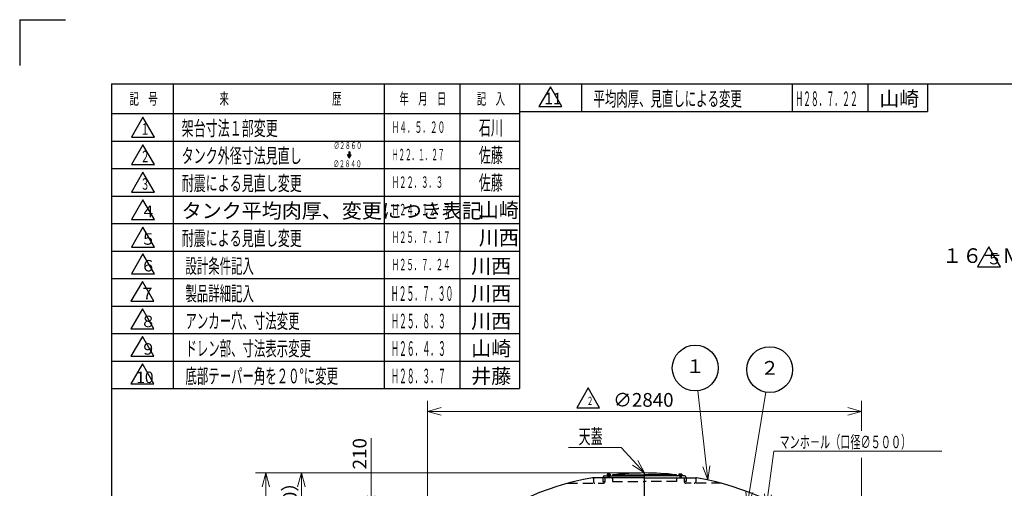
# Model space of a CAD drawing. Units: millimetres. Extents: x 150 to 12780, y -150 to 8790.
# Drawn here: x 150 to 6593, y 5723 to 8790 of the extents above; entities that cross this region are included whole.
import ezdxf

# ---------------------------------------------------------------- set-up
doc = ezdxf.new("R2010")
doc.units = ezdxf.units.MM
doc.header["$LTSCALE"] = 30
doc.header["$PDMODE"] = 1
for name, pattern in [('CENTER2', [28.575, 19.05, -3.175, 3.175, -3.175]), ('DIMENSION', [2e-15, 1e-15, 1e-15]), ('HIDDEN2', [4.7625, 3.175, -1.5875])]:
    doc.linetypes.add(name, pattern=pattern)
for name, color, linetype in [('FO0001_1', 7, 'Continuous'), ('PV0001_30', 7, 'Continuous'), ('TP1791_30', 7, 'Continuous'), ('画層1', 7, 'Continuous')]:
    doc.layers.add(name, color=color, linetype=linetype)
doc.styles.add('STD', font='monotxt.shx', dxfattribs={"width": 0.6, "bigfont": 'extfont2.shx'})
doc.dimstyles.new('ASKSTANDARD', dxfattribs={"dimscale": 29.999998, "dimtxt": 3, "dimasz": 3, "dimexe": 1, "dimexo": 1, "dimgap": 1, "dimtad": 3, "dimzin": 9, "dimdsep": 46, "dimtxsty": 'STD', "dimblk": 'OPEN30', "dimcen": 0, "dimclrd": 4, "dimclre": 4, "dimclrt": 4, "dimazin": 2, "dimtm": 1e-09, "dimtfac": 0.5, "dimtmove": 0, "dimatfit": 0, "dimldrblk": 'OPEN30', "dimfxl": 1, "dimtolj": 1, "dimtzin": 0, "dimlwd": 9, "dimlwe": 9, "dimarcsym": 0})

# ---------------------------------------------------------------- blocks, each defined once
blk = doc.blocks.new('_Open30')
at = {"color": 0, "linetype": 'ByBlock', "lineweight": -2}
for p, q in [((-1, 0.268), (0, 0)), ((0, 0), (-1, -0.268)), ((0, 0), (-1, 0))]:
    blk.add_line(p, q, dxfattribs=at)
blk = doc.blocks.new('*D2')
at = {"layer": 'Defpoints', "color": 0, "linetype": 'Continuous'}
for p in [(4238.5, 5822.9), (1760.8, 1127.9), (3061.1, 1127.9)]:
    blk.add_point(p, dxfattribs=at)
at = {"layer": 'PV0001_30', "color": 4, "linetype": 'Continuous', "lineweight": 9}
for p, q in [((4208.5, 5822.9), (1692.3, 5822.9)), ((1760.8, 5732.9), (1760.8, 1217.9)), ((3031.1, 1127.9), (1692.3, 1127.9))]:
    blk.add_line(p, q, dxfattribs=at)
at = {"layer": 'PV0001_30', "color": 4, "linetype": 'Continuous', "lineweight": 9, "xscale": 89.99999530613447, "yscale": 89.99999530613447, "zscale": 89.99999530613447}
for p, rotation in [((1760.8, 5822.9), 90), ((1760.8, 1127.9), 270)]:
    blk.add_blockref('_Open30', p, dxfattribs=dict(at, rotation=rotation))
at = {"layer": 'PV0001_30', "color": 4, "linetype": 'Continuous', "insert": (1685.8, 3312.7), "char_height": 90, "attachment_point": 5, "rotation": 90, "style": 'STD'}
blk.add_mtext('\\A1;（4695）', dxfattribs=at)
blk = doc.blocks.new('*D5')
at = {"layer": 'Defpoints', "color": 0, "linetype": 'Continuous'}
for p in [(1992.9, 5822.9), (4238.5, 5822.9), (2818.5, 5372.9)]:
    blk.add_point(p, dxfattribs=at)
at = {"layer": 'PV0001_30', "color": 4, "linetype": 'Continuous', "lineweight": 9}
blk.add_line((1992.9, 5462.9), (1992.9, 5732.9), dxfattribs=at)
at = {"layer": 'PV0001_30', "color": 4, "linetype": 'Continuous', "lineweight": 9, "xscale": 89.99999530613447, "yscale": 89.99999530613447, "zscale": 89.99999530613447}
for p, rotation in [((1992.9, 5822.9), 90), ((1992.9, 5372.9), 270)]:
    blk.add_blockref('_Open30', p, dxfattribs=dict(at, rotation=rotation))
at = {"layer": 'PV0001_30', "color": 4, "linetype": 'Continuous', "insert": (1917.9, 5597.9), "char_height": 90, "attachment_point": 5, "rotation": 90, "style": 'STD'}
blk.add_mtext('\\A1;（450）', dxfattribs=at)
blk = doc.blocks.new('*D14')
at = {"layer": 'Defpoints', "color": 0, "linetype": 'Continuous'}
for p in [(5658.5, 6226.4), (5658.5, 6068.5), (2818.5, 5372.9)]:
    blk.add_point(p, dxfattribs=at)
at = {"layer": 'PV0001_30', "color": 4, "linetype": 'Continuous', "lineweight": 9}
for p, q in [((2818.5, 5402.9), (2818.5, 6295)), ((5658.5, 6098.5), (5658.5, 6295)), ((2908.5, 6226.4), (5568.5, 6226.4))]:
    blk.add_line(p, q, dxfattribs=at)
at = {"layer": 'PV0001_30', "color": 4, "linetype": 'Continuous', "lineweight": 9, "xscale": 89.99999530613447, "yscale": 89.99999530613447, "zscale": 89.99999530613447, "rotation": 180}
blk.add_blockref('_Open30', (2818.5, 6226.4), dxfattribs=at)
at = {"layer": 'PV0001_30', "color": 4, "linetype": 'Continuous', "lineweight": 9, "xscale": 89.99999530613447, "yscale": 89.99999530613447, "zscale": 89.99999530613447}
blk.add_blockref('_Open30', (5658.5, 6226.4), dxfattribs=at)
at = {"layer": 'PV0001_30', "color": 4, "linetype": 'Continuous', "insert": (4230.8, 6301.4), "char_height": 90, "attachment_point": 5, "style": 'STD'}
blk.add_mtext('\\A1;∅2840', dxfattribs=at)
blk = doc.blocks.new('*D15')
at = {"layer": 'Defpoints', "color": 0, "linetype": 'Continuous'}
for p in [(2851.1, 5582.9), (2449.2, 5372.9), (2772.7, 5372.9)]:
    blk.add_point(p, dxfattribs=at)
at = {"layer": 'PV0001_30', "color": 4, "linetype": 'Continuous', "lineweight": 9}
for p, q in [((2449.2, 5672.9), (2449.2, 6051)), ((2821.1, 5582.9), (2380.7, 5582.9)), ((2449.2, 5372.9), (2449.2, 5582.9)), ((2449.2, 5282.9), (2449.2, 5192.9))]:
    blk.add_line(p, q, dxfattribs=at)
at = {"layer": 'PV0001_30', "color": 4, "linetype": 'Continuous', "lineweight": 9, "xscale": 89.99999530613447, "yscale": 89.99999530613447, "zscale": 89.99999530613447}
for p, rotation in [((2449.2, 5582.9), 270), ((2449.2, 5372.9), 90)]:
    blk.add_blockref('_Open30', p, dxfattribs=dict(at, rotation=rotation))
at = {"layer": 'PV0001_30', "color": 4, "linetype": 'Continuous', "insert": (2374.2, 5949), "char_height": 90, "attachment_point": 5, "rotation": 90, "style": 'STD'}
blk.add_mtext('\\A1;210', dxfattribs=at)

msp = doc.modelspace()

# ---------------------------------------------------------------- hatches: boundary and pattern name
at = {"layer": 'FO0001_1', "linetype": 'Continuous'}
msp.add_hatch(color=4, dxfattribs=at).paths.add_polyline_path([(2310.186, 7924.476), (2310.186, 7904.869), (2319.055, 7904.869), (2306.524, 7883.165), (2293.994, 7904.869), (2302.863, 7904.869), (2302.863, 7924.476)])

# ---------------------------------------------------------------- linework, layer by layer
at = {"color": 4, "linetype": 'Continuous', "lineweight": 15, "ltscale": 0.5}
msp.add_line((3030, 7274.999), (3030, 7094.999), dxfattribs=at)
at = {"color": 4, "linetype": 'DIMENSION'}
for centre in [(4570.114, 6510.056), (5057.696, 6499.292)]:
    msp.add_circle(centre, 150, dxfattribs=at)
at = {"layer": 'FO0001_1', "color": 4, "linetype": 'Continuous', "ltscale": 0.7}
for p, q in [((150, 8790), (150, 8490)), ((150, 8790), (450, 8790)), ((1155, 8370), (1155, 8175)), ((2535, 8370), (2535, 8175)), ((3030, 8370), (3030, 8175)), ((3420, 8370), (3420, 8175)), ((750, 8175), (3420, 8175)), ((1155, 8175), (1155, 7994.999)), ((2535, 8175), (2535, 7994.999)), ((3030, 8175), (3030, 7994.999)), ((3420, 8175), (3420, 7994.999)), ((750, 7994.999), (3420, 7994.999)), ((1155, 7994.999), (1155, 7814.999)), ((2535, 7994.999), (2535, 7814.999)), ((3030, 7994.999), (3030, 7814.999)), ((3420, 7994.999), (3420, 7814.999)), ((750, 7814.999), (3420, 7814.999)), ((1155, 7814.999), (1155, 7634.999)), ((2535, 7814.999), (2535, 7634.999)), ((3030, 7814.999), (3030, 7634.999)), ((3420, 7814.999), (3420, 7634.999)), ((750, 7634.999), (3420, 7634.999)), ((1155, 7634.999), (1155, 7454.999)), ((2535, 7634.999), (2535, 7454.999)), ((3030, 7634.999), (3030, 7454.999)), ((3420, 7634.999), (3420, 7454.999)), ((750, 7454.999), (3420, 7454.999)), ((1155, 7454.999), (1155, 7274.999)), ((2535, 7454.999), (2535, 7274.999)), ((3030, 7454.999), (3030, 7274.999)), ((3420, 7454.999), (3420, 7274.999)), ((750, 7274.999), (3420, 7274.999))]:
    msp.add_line(p, q, dxfattribs=at)
at = {"layer": 'FO0001_1', "color": 2, "linetype": 'Continuous', "ltscale": 0.7}
for q in [(750, 300), (12149.999, 8370)]:
    msp.add_line((750, 8370), q, dxfattribs=at)
at = {"layer": 'FO0001_1', "color": 7, "linetype": 'Continuous', "ltscale": 0.7}
for p, q in [((2306.524, 7924.476), (2302.863, 7924.476)), ((2302.863, 7924.476), (2302.863, 7904.869)), ((2306.524, 7924.476), (2310.186, 7924.476)), ((2310.186, 7924.476), (2310.186, 7904.869)), ((2306.524, 7883.165), (2293.994, 7904.869)), ((2302.863, 7904.869), (2293.994, 7904.869)), ((2306.524, 7883.165), (2319.055, 7904.869)), ((2310.186, 7904.869), (2319.055, 7904.869))]:
    msp.add_line(p, q, dxfattribs=at)
at = {"layer": 'FO0001_1', "color": 4, "linetype": 'Continuous', "ltscale": 0.7}
for points in [[(881.284, 8021.45), (1031.284, 8021.45), (956.284, 8151.354), (881.284, 8021.45)], [(881.284, 7841.45), (1031.284, 7841.45), (956.284, 7971.354), (881.284, 7841.45)], [(881.284, 7661.45), (1031.284, 7661.45), (956.284, 7791.354), (881.284, 7661.45)], [(881.284, 7481.45), (1031.284, 7481.45), (956.284, 7611.354), (881.284, 7481.45)], [(881.284, 7301.45), (1031.284, 7301.45), (956.284, 7431.354), (881.284, 7301.45)], [(6417.337, 7173.145), (6567.337, 7173.145), (6492.337, 7303.048), (6417.337, 7173.145)], [(881.284, 7126.402), (1031.284, 7126.402), (956.284, 7256.306), (881.284, 7126.402)], [(3794.436, 6249.834), (3944.436, 6249.834), (3869.436, 6379.738), (3794.436, 6249.834)]]:
    msp.add_lwpolyline(points, dxfattribs=at)
at = {"layer": 'PV0001_30', "color": 7, "linetype": 'Continuous', "ltscale": 0.7}
for p, q in [((3976.509, 5803.941), (4238.508, 5803.941)), ((3993.009, 5806.942), (3993.009, 5803.941)), ((3993.009, 5806.942), (4014.009, 5806.942)), ((3993.709, 5814.183), (3993.709, 5806.942)), ((4003.508, 5814.941), (3996.159, 5814.941)), ((3998.608, 5814.183), (3998.608, 5806.942)), ((4003.508, 5814.941), (4010.858, 5814.941)), ((4008.408, 5814.183), (4008.408, 5806.942)), ((4013.309, 5814.183), (4013.309, 5806.942)), ((4014.009, 5806.942), (4014.009, 5803.941)), ((4028.509, 5808.262), (4028.509, 5806.942)), ((4036.315, 5810.941), (4238.508, 5810.941)), ((4440.702, 5810.941), (4238.508, 5810.941)), ((4500.508, 5803.941), (4238.508, 5803.941)), ((4448.508, 5808.262), (4448.508, 5806.942)), ((4463.008, 5806.942), (4463.008, 5803.941)), ((4484.008, 5806.942), (4463.008, 5806.942)), ((4463.708, 5814.183), (4463.708, 5806.942)), ((4473.508, 5814.941), (4466.158, 5814.941)), ((4468.608, 5814.183), (4468.608, 5806.942)), ((4473.508, 5814.941), (4480.858, 5814.941)), ((4478.408, 5814.183), (4478.408, 5806.942)), ((4483.308, 5814.183), (4483.308, 5806.942)), ((4484.008, 5806.942), (4484.008, 5803.941)), ((4238.508, 5792.187), (3898.508, 5792.187)), ((3966.509, 5793.941), (3966.509, 5792.187)), ((4238.508, 5792.187), (4578.96, 5792.187)), ((4510.508, 5793.941), (4510.508, 5792.187))]:
    msp.add_line(p, q, dxfattribs=at)
at = {"layer": 'PV0001_30', "color": 4, "linetype": 'HIDDEN2', "ltscale": 0.7}
for p, q in [((3998.509, 5803.941), (3998.509, 5792.702)), ((3999.458, 5806.942), (3999.458, 5792.702)), ((4007.559, 5806.942), (4007.559, 5792.702)), ((4008.508, 5806.942), (4008.508, 5791.909)), ((4468.508, 5806.942), (4468.508, 5791.909)), ((4469.458, 5806.942), (4469.458, 5792.702)), ((4477.558, 5806.942), (4477.558, 5792.702)), ((4478.508, 5803.941), (4478.508, 5792.702)), ((3734.19, 5755.941), (3968.509, 5755.941)), ((3903.508, 5787.187), (3903.508, 5765.941)), ((3966.509, 5792.187), (3966.509, 5766.941)), ((3966.509, 5766.941), (3978.508, 5766.941)), ((3978.508, 5787.941), (3978.508, 5765.941)), ((4028.509, 5786.941), (4028.509, 5766.941)), ((4028.509, 5766.941), (4238.508, 5766.941)), ((4448.508, 5766.941), (4238.508, 5766.941)), ((4448.508, 5786.941), (4448.508, 5766.941)), ((4498.508, 5787.941), (4498.508, 5765.941)), ((4510.508, 5766.941), (4498.508, 5766.941)), ((4742.827, 5755.941), (4508.508, 5755.941)), ((4510.508, 5792.187), (4510.508, 5766.941)), ((4573.508, 5787.187), (4573.508, 5765.941))]:
    msp.add_line(p, q, dxfattribs=at)
at = {"layer": 'PV0001_30', "color": 1, "linetype": 'CENTER2', "ltscale": 0.7}
for p, q in [((4003.508, 5820.483), (4003.508, 5792.702)), ((4473.508, 5820.483), (4473.508, 5792.702))]:
    msp.add_line(p, q, dxfattribs=at)
at = {"layer": 'PV0001_30', "color": 1, "linetype": 'CENTER2'}
msp.add_line((4238.508, 2016.398), (4238.508, 5823.956), dxfattribs=at)
at = {"layer": 'PV0001_30', "color": 7, "linetype": 'Continuous', "ltscale": 0.7}
for centre, radius, start, end in [((3976.509, 5793.941), 10, 89.9999957, 180.000005), ((3996.159, 5810.603), 4.338, 55.6157511, 124.3842471), ((4003.508, 5798.725), 16.216, 90.0000025, 107.5879514), ((4003.508, 5798.725), 16.216, 72.4120468, 90.0000025), ((4010.858, 5810.603), 4.338, 55.6157511, 124.3842471), ((4025.509, 5806.942), 3, 270.0000043, 0.000005), ((4031.509, 5808.262), 3, 96.4239457, 180.000005), ((4238.508, 3969.754), 1853.125, 90.0000025, 96.4239525), ((4238.508, 3969.754), 1853.125, 83.5760457, 89.9999957), ((4445.508, 5808.262), 3, 359.999995, 83.5760525), ((4451.508, 5806.942), 3, 179.9999913, 270.0000007), ((4466.158, 5810.603), 4.338, 55.6157545, 124.3842471), ((4473.508, 5798.725), 16.216, 89.9999957, 107.5879514), ((4473.508, 5798.725), 16.216, 72.4120468, 89.9999957), ((4480.858, 5810.603), 4.338, 55.6157545, 124.3842471), ((4500.508, 5793.941), 10, 0, 90.0000025), ((4238.508, 3919.264), 1903.615, 100.3160538, 129.2007736), ((3898.508, 5787.187), 5, 90.0000025, 100.3160538), ((4578.508, 5787.187), 5, 79.6839443, 90.0000025), ((4238.508, 3919.264), 1903.615, 50.8562567, 79.6975213)]:
    msp.add_arc(centre, radius, start, end, dxfattribs=at)
at = {"layer": 'PV0001_30', "color": 4, "linetype": 'HIDDEN2', "ltscale": 0.7}
for centre, radius, start, end in [((3898.508, 5787.187), 5, 0, 90.0000025), ((3913.509, 5765.941), 10, 180.0000087, 269.9999975), ((3968.509, 5765.941), 10, 270.0000043, 0.000005), ((3981.509, 5787.941), 3, 121.9517299, 180.000005), ((4024.509, 5786.941), 4, 359.999995, 63.5576491), ((4452.508, 5786.941), 4, 116.442349, 180.000005), ((4495.508, 5787.941), 3, 359.999995, 58.0482683), ((4508.508, 5765.941), 10, 179.9999913, 270.0000007), ((4563.508, 5765.941), 10, 270.0000043, 359.9999913), ((4578.508, 5787.187), 5, 90.0000025, 180.000005)]:
    msp.add_arc(centre, radius, start, end, dxfattribs=at)
at = {"layer": 'PV0001_30', "color": 4, "linetype": 'Continuous'}
msp.add_point((4238.508, 5722.879), dxfattribs=at)
msp.add_point((4238.508, 5722.879), dxfattribs=at)
at = {"layer": '画層1', "color": 4, "linetype": 'Continuous'}
for p, q in [((3622.501, 8351.394), (3547.491, 8221.69)), ((3697.286, 8221.691), (3622.5, 8351.394)), ((3825, 8370), (3825, 8190)), ((5205, 8370), (5205, 8190)), ((5700, 8370), (5700, 8190)), ((6090, 8370), (6090, 8190)), ((3420, 8190), (6090, 8190)), ((3547.491, 8221.691), (3697.286, 8221.691)), ((1155, 7274.999), (1155, 7094.999)), ((2535, 7274.999), (2535, 7094.999)), ((3420, 7274.999), (3420, 7094.999)), ((750, 7094.999), (3420, 7094.999)), ((1155, 7094.999), (1155, 6914.999)), ((2535, 7094.999), (2535, 6914.999)), ((3030, 7094.999), (3030, 6914.999)), ((3420, 7094.999), (3420, 6914.999)), ((952.501, 7076.394), (877.491, 6946.69)), ((1027.286, 6946.691), (952.5, 7076.394)), ((750, 6914.999), (3420, 6914.999)), ((877.491, 6946.69), (1027.286, 6946.69)), ((952.501, 6896.394), (877.491, 6766.69)), ((1027.286, 6766.691), (952.5, 6896.394)), ((1155, 6914.999), (1155, 6734.999)), ((2535, 6914.999), (2535, 6734.999)), ((3030, 6914.999), (3030, 6734.999)), ((3420, 6914.999), (3420, 6734.999)), ((877.491, 6766.69), (1027.286, 6766.69)), ((750, 6734.999), (3420, 6734.999)), ((952.501, 6716.394), (877.491, 6586.69)), ((1027.286, 6586.691), (952.5, 6716.394)), ((1155, 6734.999), (1155, 6554.999)), ((2535, 6734.999), (2535, 6554.999)), ((3030, 6734.999), (3030, 6554.999)), ((3420, 6734.999), (3420, 6554.999)), ((877.491, 6586.69), (1027.286, 6586.69)), ((750, 6554.999), (3420, 6554.999)), ((952.501, 6536.394), (877.491, 6406.69)), ((1027.286, 6406.691), (952.5, 6536.394)), ((1155, 6554.999), (1155, 6374.999)), ((2535, 6554.999), (2535, 6374.999)), ((3030, 6554.999), (3030, 6374.999)), ((3420, 6554.999), (3420, 6374.999)), ((877.491, 6406.69), (1027.286, 6406.69)), ((750, 6374.999), (3420, 6374.999))]:
    msp.add_line(p, q, dxfattribs=at)

# ---------------------------------------------------------------- texts
at = {"color": 4, "linetype": 'DIMENSION', "char_height": 90, "attachment_point": 5, "style": 'STD'}
for s, insert in [('１', (4570.114, 6510.056)), ('２', (5057.696, 6499.292))]:
    msp.add_mtext(s, dxfattribs=dict(at, insert=insert))
at = {"layer": 'FO0001_1', "color": 4, "linetype": 'Continuous', "style": 'STD'}
for s, insert, char_height, attachment_point in [('\\T1.40;\\W0.60;記\u3000号', (960.706, 8272.5), 75, 5), ('\\T1.40;\\W0.60;来\u3000\u3000\u3000\u3000\u3000\u3000\u3000\u3000\u3000\u3000\u3000歴', (1856.206, 8272.5), 75, 5), ('\\T1.40;\\W0.60;年\u3000月\u3000日', (2788.306, 8272.5), 75, 5), ('\\T1.40;\\W0.60;記\u3000入', (3233.206, 8272.5), 75, 5), ('\\T1.40;\\W0.60;架台寸法１部変更', (1209.886, 8079.193), 95.99999, 4), ('\\T1.40;\\W0.49;Ｈ４．５．２０', (2583.709, 8086.743), 75, 4), ('\\T1.40;\\W0.60;石川', (3154.335, 8083.33), 95.99999, 4), ('\\T1.40;\\W0.60;１', (939.781, 8074.423), 75, 4), ('\\T1.40;\\W0.60;∅２８６０', (2205.181, 7966.5), 45, 4), ('\\T1.40;\\W0.60;２', (939.781, 7894.423), 75, 4), ('\\T1.40;\\W0.60;タンク外径寸法見直し', (1209.886, 7899.193), 95.99999, 4), ('\\T1.40;\\W0.42;Ｈ２２．１．２７', (2585.247, 7906.743), 75, 4), ('\\T1.40;\\W0.60;佐藤', (3154.335, 7903.33), 95.99999, 4), ('\\T1.40;\\W0.60;∅２８４０', (2203.044, 7846.84), 45, 4), ('\\T1.40;\\W0.60;３', (939.781, 7714.423), 75, 4), ('\\T1.40;\\W0.60;耐震による見直し変更', (1209.886, 7719.193), 95.99999, 4), ('\\T1.40;\\W0.47;Ｈ２２．３．３', (2584.302, 7726.743), 75, 4), ('\\T1.40;\\W0.60;佐藤', (3154.335, 7723.33), 95.99999, 4), ('{\\T1.4;山崎}', (3154.335, 7543.33), 96, 4), ('{\\T1.4;４}', (939.781, 7534.423), 75, 4), ('{\\T1.25;タンク平均肉厚、変更につき表記}', (1209.886, 7539.193), 95.99999, 4), ('{\\W0.47;\\T1.25;Ｈ２４．１２．７}', (2584.302, 7546.743), 75, 4), ('\\T1.40;\\W0.60;耐震による見直し変更', (1209.886, 7359.193), 95.99999, 4), ('{\\T1.4;川西}', (3154.335, 7363.33), 96, 4), ('{\\T1.4;５}', (939.781, 7354.423), 75, 4), ('{\\W0.47;\\T1.25;Ｈ２５．７．１７}', (2584.302, 7366.743), 75, 4), ('{\\T1.4;６}', (939.781, 7179.375), 75, 4), ('{\\W0.47;\\T1.25;Ｈ２５．７．２４}', (2584.302, 7186.743), 75, 4), ('{\\T1.4;５}', (6475.835, 7226.117), 75, 4), ('\\T1.40;\\W0.60;２', (3859.597, 6294.944), 54, 4)]:
    msp.add_mtext(s, dxfattribs=dict(at, insert=insert, char_height=char_height, attachment_point=attachment_point))
at = {"layer": 'PV0001_30', "color": 4, "linetype": 'Continuous', "style": 'STD'}
for s, insert, char_height, attachment_point in [('\\T1.40;\\W0.60;天蓋', (3964.376, 6109.898), 96, 3), ('\\T1.40;\\W0.60;マンホ－ル（口径∅５００）', (5121.383, 5985.012), 81, 7)]:
    msp.add_mtext(s, dxfattribs=dict(at, insert=insert, char_height=char_height, attachment_point=attachment_point))
at = {"layer": 'TP1791_30', "color": 4, "linetype": 'Continuous', "insert": (7626.789, 7293.713), "char_height": 96, "attachment_point": 3, "rotation": 0.000005, "style": 'STD'}
msp.add_mtext('{\\T1.4;１６－Ｍ１２ボルト締め}', dxfattribs=at)
at = {"layer": '画層1', "color": 4, "linetype": 'Continuous', "char_height": 75, "width": 27, "attachment_point": 4, "style": 'STD'}
for s, insert in [('11', (3582.318, 8264.066)), ('{\\T1;10}', (912.318, 6449.066))]:
    msp.add_mtext(s, dxfattribs=dict(at, insert=insert))
at = {"layer": '画層1', "color": 4, "linetype": 'Continuous', "style": 'STD'}
for s, insert, char_height, attachment_point in [('{\\W0.57;\\T1.4;平均肉厚、見直しによる変更}', (3904.6, 8272.5), 96, 4), ('{\\W0.39;\\T1.09;Ｈ２８．７．２２}', (5429.387, 8272.5), 96, 5), ('{\\T1.4;山崎}', (5905.119, 8272.5), 96, 5), ('{\\W0.57;\\T1.4;設計条件記入}', (1234.6, 7177.499), 96, 4), ('{\\T1.4;川西}', (3235.119, 7177.499), 96, 5), ('{\\T1.4;７}', (934.562, 6997.499), 75, 4), ('{\\W0.57;\\T1.4;製品詳細記入}', (1234.6, 6997.499), 96, 4), ('{\\W0.39;\\T1.09;Ｈ２５．７．３０}', (2783.186, 6997.499), 96, 5), ('{\\T1.4;川西}', (3235.119, 6997.499), 96, 5), ('{\\T1.4;８}', (939.515, 6814.933), 75, 4), ('{\\W0.57;\\T1.4;アンカー穴、寸法変更}', (1234.6, 6817.499), 96, 4), ('{\\W0.39;\\T1.09;Ｈ２５．８．３}', (2759.387, 6817.499), 96, 5), ('{\\T1.4;川西}', (3235.119, 6817.499), 96, 5), ('{\\T1.4;９}', (939.515, 6634.933), 75, 4), ('{\\W0.57;\\T1.4;ドレン部、寸法表示変更}', (1234.6, 6637.499), 96, 4), ('{\\W0.39;\\T1.09;Ｈ２６．４．３}', (2759.387, 6637.499), 96, 5), ('{\\T1.4;山崎}', (3235.119, 6637.499), 96, 5), ('{\\W0.57;\\T1.4;底部テーパー角を２０°に変更}', (1234.6, 6457.499), 96, 4), ('{\\W0.39;\\T1.09;Ｈ２８．３．７}', (2759.387, 6457.499), 96, 5), ('{\\T1.4;井藤}', (3235.119, 6457.499), 96, 5)]:
    msp.add_mtext(s, dxfattribs=dict(at, insert=insert, char_height=char_height, attachment_point=attachment_point))

# ---------------------------------------------------------------- dimensions: what is measured, and where the dimension line sits
at = {"layer": 'PV0001_30', "color": 7, "linetype": 'Continuous'}
dim = msp.add_linear_dim(base=(5658.508, 6226.4), p1=(2818.508, 5372.879), p2=(5658.508, 6068.547), text='∅<>', dimstyle='ASKSTANDARD', override={"dimscale": 29.999998, "dimtxt": 3, "dimexe": 2.285995, "dimdec": 0, "dimblk1": 'Open30', "dimblk2": 'Open30', "dimsah": 1, "dimtzin": 8}, dxfattribs=at)
dim.commit()
dim.dimension.update_dxf_attribs({"geometry": '*D14', "text_midpoint": (4230.798, 6226.4), "dimtype": 160})
dim = msp.add_linear_dim(base=(2449.233, 5372.879), p1=(2851.11, 5582.879), p2=(2772.71, 5372.879), angle=90, dimstyle='ASKSTANDARD', override={"dimscale": 29.999998, "dimtxt": 3, "dimexe": 2.285999, "dimdec": 0, "dimblk1": 'Open30', "dimblk2": 'Open30', "dimsah": 1, "dimse2": 1, "dimtzin": 8}, dxfattribs=at)
dim.commit()
dim.dimension.update_dxf_attribs({"geometry": '*D15', "text_midpoint": (2449.233, 5948.981), "dimtype": 160})
for base, p1, p2, override, picture, middle in [((1760.835, 1127.879), (4238.508, 5822.879), (3061.105, 1127.879), {"dimscale": 29.999998, "dimtxt": 3, "dimexe": 2.286003, "dimdec": 0, "dimblk1": 'Open30', "dimblk2": 'Open30', "dimsah": 1, "dimtzin": 8}, '*D2', (1760.835, 3312.683)), ((1992.923, 5822.879), (2818.508, 5372.879), (4238.508, 5822.879), {"dimscale": 29.999998, "dimtxt": 3, "dimexe": 2.286003, "dimdec": 0, "dimblk1": 'Open30', "dimblk2": 'Open30', "dimsah": 1, "dimse1": 1, "dimse2": 1, "dimtzin": 8}, '*D5', (1992.923, 5597.879))]:
    dim = msp.add_linear_dim(base=base, p1=p1, p2=p2, angle=90, text='（<>）', dimstyle='ASKSTANDARD', override=override, dxfattribs=at)
    dim.commit()
    dim.dimension.update_dxf_attribs({"geometry": picture, "text_midpoint": middle, "dimtype": 160})

# ---------------------------------------------------------------- leaders
at = {"color": 7, "linetype": 'DIMENSION'}
for points in [[(4652.157, 5777.393), (4586.807, 6360.988)], [(4910.186, 5609.322), (5033.169, 6351.311)]]:
    msp.add_leader(points, dimstyle='ASKSTANDARD', override={"dimscale": 30, "dimasz": 3, "dimclrd": 4, "dimldrblk": 'Open30'}, dxfattribs=at)
at = {"layer": 'PV0001_30', "color": 4, "linetype": 'Continuous', "ltscale": 0.7}
for points, override in [([(4238.508, 5822.879), (4086.285, 5989.898), (3741.863, 5989.898)], {"dimclrd": 0, "dimldrblk": 'Open30'}), ([(5658.508, 5372.879), (5658.508, 5922.983)], {"dimclrd": 0, "dimldrblk": 'None'})]:
    msp.add_leader(points, dimstyle='ASKSTANDARD', override=override, dxfattribs=at)
at = {"layer": 'PV0001_30', "color": 4, "linetype": 'Continuous'}
msp.add_leader([(5034.664, 5594.739), (5083.756, 5964.762), (6183.06, 5964.762)], dimstyle='ASKSTANDARD', override={"dimclrd": 0, "dimldrblk": 'Open30'}, dxfattribs=at)

doc.saveas('drawing.dxf')
